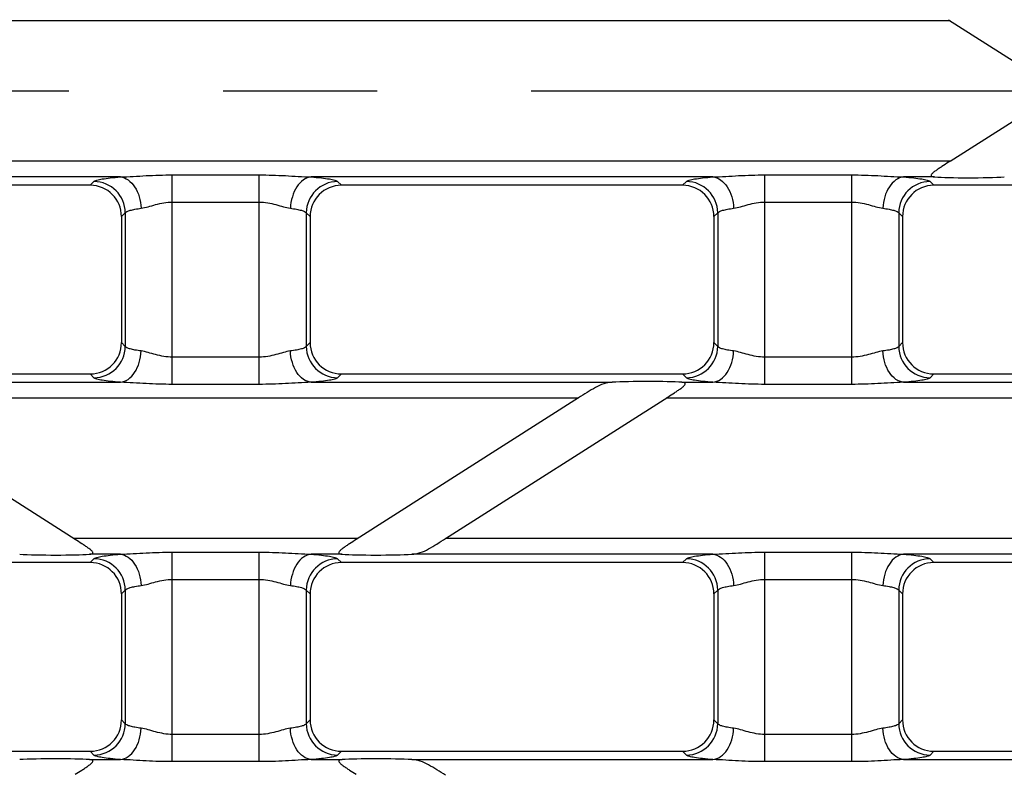
# Model space of a CAD drawing. Units: millimetres. Extents: x -349 to 2376, y 0 to 1680.
# Drawn here: x 917 to 979, y 218 to 266 of the extents above; entities that cross this region are included whole.
import ezdxf

# ---------------------------------------------------------------- set-up
doc = ezdxf.new("R2010")
doc.units = ezdxf.units.MM
doc.header["$LTSCALE"] = 130.68
doc.linetypes.add('CENTER', pattern=[0.6, 0.375, -0.075, 0.075, -0.075])
doc.layers.get('0').update_dxf_attribs({"linetype": 'CONTINUOUS'})
doc.layers.add('AXIS', color=7, linetype='CONTINUOUS')
doc.layers.add('SURFACES', color=7, linetype='CONTINUOUS')

msp = doc.modelspace()

# ---------------------------------------------------------------- linework, layer by layer
at = {"color": 7, "linetype": 'Continuous'}
for p in [(975.88, 266.27), (975.98, 257.264)]:
    msp.add_line(p, (983.002, 261.736), dxfattribs=at)
at = {"color": 9, "linetype": 'Continuous'}
msp.add_line((975.98, 266.207), (882.533, 266.207), dxfattribs=at)
at = {"layer": 'AXIS', "color": 2, "linetype": 'CENTER'}
msp.add_line((478.872, 261.736), (1371.984, 261.736), dxfattribs=at)
at = {"layer": 'SURFACES', "color": 9, "linetype": 'Continuous'}
for p, q in [((975.98, 257.264), (882.533, 257.264)), ((923.193, 256.268), (897.628, 256.268)), ((926.487, 256.398), (932.026, 256.398)), ((926.487, 243.073), (926.487, 256.398)), ((932.026, 243.073), (932.026, 256.398)), ((960.885, 256.268), (935.321, 256.268)), ((964.179, 256.398), (969.719, 256.398)), ((964.179, 243.073), (964.179, 256.398)), ((969.719, 243.073), (969.719, 256.398)), ((974.992, 256.268), (973.013, 256.268)), ((921.264, 255.736), (921.506, 255.977)), ((937.007, 255.977), (937.249, 255.736)), ((958.957, 255.736), (959.198, 255.977)), ((974.7, 255.977), (974.941, 255.736)), ((926.487, 254.666), (932.026, 254.666)), ((964.179, 254.666), (969.719, 254.666)), ((923.257, 253.743), (923.498, 253.985)), ((923.498, 253.985), (923.498, 245.486)), ((935.015, 253.985), (935.257, 253.743)), ((935.015, 253.985), (935.015, 245.486)), ((960.949, 253.743), (961.191, 253.985)), ((961.191, 253.985), (961.191, 245.486)), ((972.707, 253.985), (972.949, 253.743)), ((972.707, 253.985), (972.707, 245.486)), ((923.498, 245.486), (923.257, 245.728)), ((935.257, 245.728), (935.015, 245.486)), ((961.191, 245.486), (960.949, 245.728)), ((972.949, 245.728), (972.707, 245.486)), ((932.026, 244.805), (926.487, 244.805)), ((969.719, 244.805), (964.179, 244.805)), ((921.506, 243.494), (921.264, 243.736)), ((937.249, 243.736), (937.007, 243.494)), ((959.198, 243.494), (958.957, 243.736)), ((974.941, 243.736), (974.7, 243.494)), ((904.04, 243.203), (923.193, 243.203)), ((932.026, 243.073), (926.487, 243.073)), ((935.321, 243.203), (954.473, 243.203)), ((958.906, 243.203), (960.885, 243.203)), ((969.719, 243.073), (964.179, 243.073)), ((973.013, 243.203), (998.577, 243.203)), ((906.181, 242.207), (952.332, 242.207)), ((957.918, 242.207), (1013.672, 242.207)), ((938.288, 233.264), (920.225, 233.264)), ((1027.717, 233.264), (943.873, 233.264)), ((923.193, 232.268), (921.213, 232.268)), ((921.264, 231.736), (921.506, 231.977)), ((926.487, 232.398), (932.026, 232.398)), ((926.487, 219.073), (926.487, 232.398)), ((932.026, 219.073), (932.026, 232.398)), ((937.3, 232.268), (935.321, 232.268)), ((937.007, 231.977), (937.249, 231.736)), ((960.885, 232.268), (941.732, 232.268)), ((958.957, 231.736), (959.198, 231.977)), ((964.179, 232.398), (969.719, 232.398)), ((964.179, 219.073), (964.179, 232.398)), ((969.719, 219.073), (969.719, 232.398)), ((998.577, 232.268), (973.013, 232.268)), ((974.7, 231.977), (974.941, 231.736)), ((926.487, 230.666), (932.026, 230.666)), ((964.179, 230.666), (969.719, 230.666)), ((923.257, 229.743), (923.498, 229.985)), ((923.498, 229.985), (923.498, 221.486)), ((935.015, 229.985), (935.257, 229.743)), ((935.015, 229.985), (935.015, 221.486)), ((960.949, 229.743), (961.191, 229.985)), ((961.191, 229.985), (961.191, 221.486)), ((972.707, 229.985), (972.949, 229.743)), ((972.707, 229.985), (972.707, 221.486)), ((923.498, 221.486), (923.257, 221.728)), ((935.257, 221.728), (935.015, 221.486)), ((961.191, 221.486), (960.949, 221.728)), ((972.949, 221.728), (972.707, 221.486)), ((932.026, 220.805), (926.487, 220.805)), ((969.719, 220.805), (964.179, 220.805)), ((921.506, 219.494), (921.264, 219.736)), ((937.249, 219.736), (937.007, 219.494)), ((959.198, 219.494), (958.957, 219.736)), ((974.941, 219.736), (974.7, 219.494)), ((921.213, 219.203), (923.193, 219.203)), ((932.026, 219.073), (926.487, 219.073)), ((935.321, 219.203), (937.3, 219.203)), ((941.732, 219.203), (960.885, 219.203)), ((969.719, 219.073), (964.179, 219.073)), ((973.013, 219.203), (998.577, 219.203))]:
    msp.add_line(p, q, dxfattribs=at)
at = {"layer": 'SURFACES', "color": 7, "linetype": 'Continuous'}
for p, q in [((975.98, 257.264), (975.88, 257.201)), ((921.264, 255.736), (899.557, 255.736)), ((958.957, 255.736), (937.249, 255.736)), ((996.649, 255.736), (974.941, 255.736)), ((923.257, 253.743), (923.257, 245.728)), ((935.257, 253.743), (935.257, 245.728)), ((960.949, 253.743), (960.949, 245.728)), ((972.949, 253.743), (972.949, 245.728)), ((899.557, 243.736), (921.264, 243.736)), ((937.249, 243.736), (958.957, 243.736)), ((974.941, 243.736), (996.649, 243.736)), ((920.321, 233.204), (906.181, 242.207)), ((952.332, 242.207), (938.188, 233.201)), ((943.873, 233.264), (958.014, 242.268)), ((921.264, 231.736), (899.557, 231.736)), ((958.957, 231.736), (937.249, 231.736)), ((996.649, 231.736), (974.941, 231.736)), ((923.257, 229.743), (923.257, 221.728)), ((935.257, 229.743), (935.257, 221.728)), ((960.949, 229.743), (960.949, 221.728)), ((972.949, 229.743), (972.949, 221.728)), ((899.557, 219.736), (921.264, 219.736)), ((937.249, 219.736), (958.957, 219.736)), ((974.941, 219.736), (996.649, 219.736))]:
    msp.add_line(p, q, dxfattribs=at)
at = {"layer": 'SURFACES', "color": 9, "linetype": 'Continuous'}
for centre, start, end in [((921.488, 253.967), 0.51382, 89.48618), ((937.025, 253.967), 90.51382, 179.48618), ((959.18, 253.967), 0.51382, 89.48618), ((974.718, 253.967), 90.51382, 179.48618), ((921.488, 245.504), 270.51382, 359.48618), ((937.025, 245.504), 180.51382, 269.48618), ((959.18, 245.504), 270.51382, 359.48618), ((974.718, 245.504), 180.51382, 269.48618), ((921.488, 229.967), 0.51382, 89.48618), ((937.025, 229.967), 90.51382, 179.48618), ((959.18, 229.967), 0.51382, 89.48618), ((974.718, 229.967), 90.51382, 179.48618), ((921.488, 221.504), 270.51382, 359.48618), ((937.025, 221.504), 180.51382, 269.48618), ((959.18, 221.504), 270.51382, 359.48618), ((974.718, 221.504), 180.51382, 269.48618)]:
    msp.add_arc(centre, 2.011, start, end, dxfattribs=at)
at = {"layer": 'SURFACES', "color": 7, "linetype": 'Continuous'}
for centre, major_axis, ratio, start_param, end_param in [((977.334, 256.348), (2.8, 0.01), 0.046735, -2.561171, -0.728075), ((921.249, 253.728), (1.425, 1.425), 0.992433, -0.7816, 0.7816), ((937.264, 253.728), (1.425, -1.425), 0.992433, 2.359993, 3.923193), ((958.941, 253.728), (1.425, 1.425), 0.992433, -0.7816, 0.7816), ((974.957, 253.728), (1.425, -1.425), 0.992433, 2.359993, 3.923193), ((921.249, 245.743), (-1.425, 1.425), 0.992433, -3.923193, -2.359993), ((937.264, 245.743), (1.425, 1.425), 0.992433, 2.359993, 3.923193), ((958.941, 245.743), (-1.425, 1.425), 0.992433, -3.923193, -2.359993), ((974.957, 245.743), (1.425, 1.425), 0.992433, 2.359993, 3.923193), ((956.564, 243.123), (2.8, 0.01), 0.046735, 0.580422, 2.413518), ((918.872, 232.348), (2.8, -0.01), 0.046735, -2.413518, -0.580422), ((939.642, 232.348), (2.8, 0.01), 0.046735, -2.561171, -0.728075), ((921.249, 229.728), (1.425, 1.425), 0.992433, -0.7816, 0.7816), ((937.264, 229.728), (1.425, -1.425), 0.992433, 2.359993, 3.923193), ((958.941, 229.728), (1.425, 1.425), 0.992433, -0.7816, 0.7816), ((974.957, 229.728), (1.425, -1.425), 0.992433, 2.359993, 3.923193), ((921.249, 221.743), (-1.425, 1.425), 0.992433, -3.923193, -2.359993), ((937.264, 221.743), (1.425, 1.425), 0.992433, 2.359993, 3.923193), ((958.941, 221.743), (-1.425, 1.425), 0.992433, -3.923193, -2.359993), ((974.957, 221.743), (1.425, 1.425), 0.992433, 2.359993, 3.923193), ((918.872, 219.123), (2.8, 0.01), 0.046735, 0.580422, 2.413518), ((939.641, 219.123), (2.8, -0.01), 0.046735, 0.728075, 2.561171)]:
    msp.add_ellipse(centre, major_axis=major_axis, ratio=ratio, start_param=start_param, end_param=end_param, dxfattribs=at)
for points, knots in [([(975.88, 257.201), (975.739, 257.111), (975.53, 256.978), (975.255, 256.799), (975.092, 256.687), (974.97, 256.596), (974.888, 256.53), (974.823, 256.464), (974.775, 256.405), (974.768, 256.333), (974.828, 256.293), (974.903, 256.277), (974.961, 256.27), (974.992, 256.268)], [0, 0, 0, 0, 0.301396, 0.448883, 0.59146, 0.659406, 0.723405, 0.780774, 0.826954, 0.859941, 0.895307, 0.943144, 1, 1, 1, 1]), ([(954.473, 243.203), (954.292, 243.193), (953.921, 243.123), (953.394, 242.872), (952.871, 242.551), (952.514, 242.323), (952.332, 242.207)], [0, 0, 0, 0, 0.227752, 0.46832, 0.728799, 1, 1, 1, 1]), ([(958.014, 242.268), (958.155, 242.358), (958.365, 242.491), (958.64, 242.671), (958.804, 242.783), (958.926, 242.874), (959.008, 242.941), (959.074, 243.006), (959.123, 243.066), (959.13, 243.138), (959.07, 243.178), (958.995, 243.195), (958.937, 243.201), (958.906, 243.203)], [0, 0, 0, 0, 0.301266, 0.448714, 0.591283, 0.659245, 0.723283, 0.780731, 0.827047, 0.860104, 0.895399, 0.94318, 1, 1, 1, 1]), ([(921.213, 232.268), (921.245, 232.27), (921.303, 232.277), (921.377, 232.294), (921.438, 232.334), (921.43, 232.406), (921.382, 232.465), (921.316, 232.531), (921.234, 232.597), (921.112, 232.688), (920.947, 232.8), (920.672, 232.98), (920.462, 233.114), (920.321, 233.204)], [0, 0, 0, 0, 0.056817, 0.104581, 0.139848, 0.172879, 0.219182, 0.276635, 0.340679, 0.40865, 0.551236, 0.698701, 1, 1, 1, 1]), ([(938.188, 233.201), (938.047, 233.111), (937.837, 232.978), (937.563, 232.799), (937.399, 232.687), (937.278, 232.596), (937.196, 232.53), (937.13, 232.464), (937.082, 232.405), (937.076, 232.333), (937.136, 232.293), (937.21, 232.277), (937.269, 232.27), (937.3, 232.268)], [0, 0, 0, 0, 0.301396, 0.448883, 0.59146, 0.659406, 0.723405, 0.780774, 0.826954, 0.859941, 0.895307, 0.943144, 1, 1, 1, 1]), ([(941.732, 232.268), (941.913, 232.278), (942.285, 232.349), (942.811, 232.599), (943.335, 232.921), (943.691, 233.149), (943.873, 233.264)], [0, 0, 0, 0, 0.227752, 0.468319, 0.728799, 1, 1, 1, 1]), ([(920.321, 218.268), (920.462, 218.358), (920.673, 218.491), (920.948, 218.671), (921.112, 218.783), (921.234, 218.874), (921.316, 218.941), (921.382, 219.006), (921.43, 219.066), (921.438, 219.138), (921.377, 219.178), (921.303, 219.195), (921.245, 219.201), (921.213, 219.203)], [0, 0, 0, 0, 0.301266, 0.448714, 0.591283, 0.659245, 0.723283, 0.780731, 0.827047, 0.860104, 0.895399, 0.94318, 1, 1, 1, 1]), ([(937.3, 219.203), (937.268, 219.201), (937.21, 219.195), (937.136, 219.178), (937.075, 219.138), (937.083, 219.066), (937.131, 219.006), (937.197, 218.941), (937.279, 218.874), (937.401, 218.783), (937.566, 218.671), (937.841, 218.491), (938.051, 218.357), (938.193, 218.267)], [0, 0, 0, 0, 0.056812, 0.104566, 0.139827, 0.172869, 0.219188, 0.276649, 0.340697, 0.408668, 0.551253, 0.698714, 1, 1, 1, 1]), ([(943.873, 218.207), (943.691, 218.323), (943.335, 218.551), (942.811, 218.872), (942.284, 219.123), (941.913, 219.193), (941.732, 219.203)], [0, 0, 0, 0, 0.271202, 0.531687, 0.772252, 1, 1, 1, 1])]:
    msp.add_open_spline(points, degree=3, knots=knots, dxfattribs=at)
at = {"layer": 'SURFACES', "color": 9, "linetype": 'Continuous'}
for points, knots in [([(921.506, 255.977), (921.524, 255.995), (921.582, 256.027), (921.754, 256.087), (922.079, 256.15), (922.584, 256.217), (922.974, 256.251), (923.193, 256.268)], [0, 0, 0, 0, 0.044343, 0.111876, 0.318922, 0.618165, 1, 1, 1, 1]), ([(923.193, 256.268), (923.737, 256.282), (924.834, 256.361), (925.933, 256.398), (926.487, 256.398)], [0, 0, 0, 0, 0.495645, 1, 1, 1, 1]), ([(923.193, 256.268), (923.365, 256.251), (923.729, 256.097), (924.14, 255.633), (924.421, 255.003), (924.5, 254.524), (924.51, 254.276)], [0, 0, 0, 0, 0.202751, 0.439131, 0.709978, 1, 1, 1, 1]), ([(932.026, 256.398), (932.581, 256.398), (933.68, 256.361), (934.776, 256.282), (935.321, 256.268)], [0, 0, 0, 0, 0.504361, 1, 1, 1, 1]), ([(935.321, 256.268), (935.148, 256.251), (934.784, 256.097), (934.373, 255.633), (934.093, 255.003), (934.014, 254.524), (934.003, 254.276)], [0, 0, 0, 0, 0.202751, 0.439131, 0.709978, 1, 1, 1, 1]), ([(935.321, 256.268), (935.539, 256.251), (935.929, 256.217), (936.434, 256.15), (936.759, 256.087), (936.932, 256.027), (936.989, 255.995), (937.007, 255.977)], [0, 0, 0, 0, 0.381832, 0.681076, 0.888123, 0.955657, 1, 1, 1, 1]), ([(959.198, 255.977), (959.216, 255.995), (959.274, 256.027), (959.446, 256.087), (959.772, 256.15), (960.277, 256.217), (960.666, 256.251), (960.885, 256.268)], [0, 0, 0, 0, 0.044343, 0.111876, 0.318922, 0.618165, 1, 1, 1, 1]), ([(960.885, 256.268), (961.43, 256.282), (962.526, 256.361), (963.625, 256.398), (964.179, 256.398)], [0, 0, 0, 0, 0.495645, 1, 1, 1, 1]), ([(960.885, 256.268), (961.058, 256.251), (961.421, 256.097), (961.833, 255.633), (962.113, 255.003), (962.192, 254.524), (962.203, 254.276)], [0, 0, 0, 0, 0.202751, 0.439131, 0.709978, 1, 1, 1, 1]), ([(969.719, 256.398), (970.273, 256.398), (971.372, 256.361), (972.468, 256.282), (973.013, 256.268)], [0, 0, 0, 0, 0.504361, 1, 1, 1, 1]), ([(973.013, 256.268), (972.84, 256.251), (972.476, 256.097), (972.065, 255.633), (971.785, 255.003), (971.706, 254.524), (971.695, 254.276)], [0, 0, 0, 0, 0.202751, 0.439131, 0.709978, 1, 1, 1, 1]), ([(973.013, 256.268), (973.232, 256.251), (973.621, 256.217), (974.126, 256.15), (974.451, 256.087), (974.624, 256.027), (974.682, 255.995), (974.7, 255.977)], [0, 0, 0, 0, 0.381832, 0.681076, 0.888123, 0.955657, 1, 1, 1, 1]), ([(924.51, 254.276), (924.658, 254.295), (924.965, 254.372), (925.607, 254.565), (926.129, 254.666), (926.487, 254.666)], [0, 0, 0, 0, 0.221528, 0.468145, 1, 1, 1, 1]), ([(932.026, 254.666), (932.384, 254.666), (932.906, 254.565), (933.548, 254.372), (933.855, 254.295), (934.003, 254.276)], [0, 0, 0, 0, 0.531829, 0.778461, 1, 1, 1, 1]), ([(962.203, 254.276), (962.35, 254.295), (962.657, 254.372), (963.299, 254.565), (963.821, 254.666), (964.179, 254.666)], [0, 0, 0, 0, 0.221528, 0.468145, 1, 1, 1, 1]), ([(969.719, 254.666), (970.076, 254.666), (970.599, 254.565), (971.241, 254.372), (971.547, 254.295), (971.695, 254.276)], [0, 0, 0, 0, 0.531829, 0.778461, 1, 1, 1, 1]), ([(923.498, 253.985), (923.521, 254.023), (923.629, 254.087), (923.838, 254.157), (924.144, 254.224), (924.379, 254.259), (924.51, 254.276)], [0, 0, 0, 0, 0.123835, 0.332349, 0.626888, 1, 1, 1, 1]), ([(934.003, 254.276), (934.135, 254.259), (934.369, 254.224), (934.676, 254.157), (934.884, 254.087), (934.992, 254.023), (935.015, 253.985)], [0, 0, 0, 0, 0.37311, 0.667649, 0.876164, 1, 1, 1, 1]), ([(961.191, 253.985), (961.213, 254.023), (961.322, 254.087), (961.53, 254.157), (961.836, 254.224), (962.071, 254.259), (962.203, 254.276)], [0, 0, 0, 0, 0.123835, 0.332349, 0.626888, 1, 1, 1, 1]), ([(971.695, 254.276), (971.827, 254.259), (972.061, 254.224), (972.368, 254.157), (972.576, 254.087), (972.685, 254.023), (972.707, 253.985)], [0, 0, 0, 0, 0.37311, 0.667649, 0.876164, 1, 1, 1, 1]), ([(923.193, 243.203), (923.365, 243.22), (923.729, 243.374), (924.14, 243.838), (924.421, 244.469), (924.5, 244.948), (924.51, 245.196)], [0, 0, 0, 0, 0.202751, 0.439131, 0.709978, 1, 1, 1, 1]), ([(924.51, 245.196), (924.379, 245.212), (924.144, 245.247), (923.838, 245.314), (923.629, 245.384), (923.521, 245.449), (923.498, 245.486)], [0, 0, 0, 0, 0.373112, 0.667651, 0.876165, 1, 1, 1, 1]), ([(926.487, 244.805), (926.129, 244.805), (925.607, 244.906), (924.965, 245.1), (924.658, 245.177), (924.51, 245.196)], [0, 0, 0, 0, 0.531855, 0.778472, 1, 1, 1, 1]), ([(934.003, 245.196), (933.855, 245.177), (933.548, 245.1), (932.906, 244.906), (932.384, 244.805), (932.026, 244.805)], [0, 0, 0, 0, 0.22154, 0.468171, 1, 1, 1, 1]), ([(935.015, 245.486), (934.992, 245.449), (934.884, 245.384), (934.676, 245.314), (934.369, 245.247), (934.135, 245.212), (934.003, 245.196)], [0, 0, 0, 0, 0.123836, 0.332351, 0.62689, 1, 1, 1, 1]), ([(935.321, 243.203), (935.148, 243.22), (934.784, 243.374), (934.373, 243.838), (934.093, 244.469), (934.014, 244.948), (934.003, 245.196)], [0, 0, 0, 0, 0.202751, 0.439131, 0.709978, 1, 1, 1, 1]), ([(960.885, 243.203), (961.058, 243.22), (961.421, 243.374), (961.833, 243.838), (962.113, 244.469), (962.192, 244.948), (962.203, 245.196)], [0, 0, 0, 0, 0.202751, 0.439131, 0.709978, 1, 1, 1, 1]), ([(962.203, 245.196), (962.071, 245.212), (961.836, 245.247), (961.53, 245.314), (961.322, 245.384), (961.213, 245.449), (961.191, 245.486)], [0, 0, 0, 0, 0.373112, 0.667651, 0.876165, 1, 1, 1, 1]), ([(964.179, 244.805), (963.821, 244.805), (963.299, 244.906), (962.657, 245.1), (962.35, 245.177), (962.203, 245.196)], [0, 0, 0, 0, 0.531855, 0.778472, 1, 1, 1, 1]), ([(971.695, 245.196), (971.547, 245.177), (971.241, 245.1), (970.599, 244.906), (970.076, 244.805), (969.719, 244.805)], [0, 0, 0, 0, 0.22154, 0.468171, 1, 1, 1, 1]), ([(972.707, 245.486), (972.685, 245.449), (972.576, 245.384), (972.368, 245.314), (972.061, 245.247), (971.827, 245.212), (971.695, 245.196)], [0, 0, 0, 0, 0.123836, 0.332351, 0.62689, 1, 1, 1, 1]), ([(973.013, 243.203), (972.84, 243.22), (972.476, 243.374), (972.065, 243.838), (971.785, 244.469), (971.706, 244.948), (971.695, 245.196)], [0, 0, 0, 0, 0.202751, 0.439131, 0.709978, 1, 1, 1, 1]), ([(923.193, 243.203), (922.974, 243.22), (922.584, 243.254), (922.079, 243.321), (921.754, 243.385), (921.582, 243.445), (921.524, 243.476), (921.506, 243.494)], [0, 0, 0, 0, 0.381835, 0.681078, 0.888124, 0.955657, 1, 1, 1, 1]), ([(926.487, 243.073), (925.933, 243.073), (924.834, 243.11), (923.737, 243.189), (923.193, 243.203)], [0, 0, 0, 0, 0.504355, 1, 1, 1, 1]), ([(935.321, 243.203), (934.776, 243.189), (933.68, 243.11), (932.581, 243.073), (932.026, 243.073)], [0, 0, 0, 0, 0.495639, 1, 1, 1, 1]), ([(937.007, 243.494), (936.989, 243.476), (936.932, 243.445), (936.759, 243.385), (936.434, 243.321), (935.929, 243.254), (935.539, 243.22), (935.321, 243.203)], [0, 0, 0, 0, 0.044343, 0.111877, 0.318924, 0.618168, 1, 1, 1, 1]), ([(960.885, 243.203), (960.666, 243.22), (960.277, 243.254), (959.772, 243.321), (959.446, 243.385), (959.274, 243.445), (959.216, 243.476), (959.198, 243.494)], [0, 0, 0, 0, 0.381835, 0.681078, 0.888124, 0.955657, 1, 1, 1, 1]), ([(964.179, 243.073), (963.625, 243.073), (962.526, 243.11), (961.43, 243.189), (960.885, 243.203)], [0, 0, 0, 0, 0.504355, 1, 1, 1, 1]), ([(973.013, 243.203), (972.468, 243.189), (971.372, 243.11), (970.273, 243.073), (969.719, 243.073)], [0, 0, 0, 0, 0.495639, 1, 1, 1, 1]), ([(974.7, 243.494), (974.682, 243.476), (974.624, 243.445), (974.451, 243.385), (974.126, 243.321), (973.621, 243.254), (973.232, 243.22), (973.013, 243.203)], [0, 0, 0, 0, 0.044343, 0.111877, 0.318924, 0.618168, 1, 1, 1, 1]), ([(921.506, 231.977), (921.524, 231.995), (921.582, 232.027), (921.754, 232.087), (922.079, 232.15), (922.584, 232.217), (922.974, 232.251), (923.193, 232.268)], [0, 0, 0, 0, 0.044343, 0.111876, 0.318922, 0.618165, 1, 1, 1, 1]), ([(923.193, 232.268), (923.737, 232.282), (924.834, 232.361), (925.933, 232.398), (926.487, 232.398)], [0, 0, 0, 0, 0.495645, 1, 1, 1, 1]), ([(923.193, 232.268), (923.365, 232.251), (923.729, 232.097), (924.14, 231.633), (924.421, 231.003), (924.5, 230.524), (924.51, 230.276)], [0, 0, 0, 0, 0.202751, 0.439131, 0.709978, 1, 1, 1, 1]), ([(932.026, 232.398), (932.581, 232.398), (933.68, 232.361), (934.776, 232.282), (935.321, 232.268)], [0, 0, 0, 0, 0.504361, 1, 1, 1, 1]), ([(935.321, 232.268), (935.148, 232.251), (934.784, 232.097), (934.373, 231.633), (934.093, 231.003), (934.014, 230.524), (934.003, 230.276)], [0, 0, 0, 0, 0.202751, 0.439131, 0.709978, 1, 1, 1, 1]), ([(935.321, 232.268), (935.539, 232.251), (935.929, 232.217), (936.434, 232.15), (936.759, 232.087), (936.932, 232.027), (936.989, 231.995), (937.007, 231.977)], [0, 0, 0, 0, 0.381832, 0.681076, 0.888123, 0.955657, 1, 1, 1, 1]), ([(959.198, 231.977), (959.216, 231.995), (959.274, 232.027), (959.446, 232.087), (959.772, 232.15), (960.277, 232.217), (960.666, 232.251), (960.885, 232.268)], [0, 0, 0, 0, 0.044343, 0.111876, 0.318922, 0.618165, 1, 1, 1, 1]), ([(960.885, 232.268), (961.43, 232.282), (962.526, 232.361), (963.625, 232.398), (964.179, 232.398)], [0, 0, 0, 0, 0.495645, 1, 1, 1, 1]), ([(960.885, 232.268), (961.058, 232.251), (961.421, 232.097), (961.833, 231.633), (962.113, 231.003), (962.192, 230.524), (962.203, 230.276)], [0, 0, 0, 0, 0.202751, 0.439131, 0.709978, 1, 1, 1, 1]), ([(969.719, 232.398), (970.273, 232.398), (971.372, 232.361), (972.468, 232.282), (973.013, 232.268)], [0, 0, 0, 0, 0.504361, 1, 1, 1, 1]), ([(973.013, 232.268), (972.84, 232.251), (972.476, 232.097), (972.065, 231.633), (971.785, 231.003), (971.706, 230.524), (971.695, 230.276)], [0, 0, 0, 0, 0.202751, 0.439131, 0.709978, 1, 1, 1, 1]), ([(973.013, 232.268), (973.232, 232.251), (973.621, 232.217), (974.126, 232.15), (974.451, 232.087), (974.624, 232.027), (974.682, 231.995), (974.7, 231.977)], [0, 0, 0, 0, 0.381832, 0.681076, 0.888123, 0.955657, 1, 1, 1, 1]), ([(924.51, 230.276), (924.658, 230.295), (924.965, 230.372), (925.607, 230.565), (926.129, 230.666), (926.487, 230.666)], [0, 0, 0, 0, 0.221528, 0.468145, 1, 1, 1, 1]), ([(932.026, 230.666), (932.384, 230.666), (932.906, 230.565), (933.548, 230.372), (933.855, 230.295), (934.003, 230.276)], [0, 0, 0, 0, 0.531829, 0.778461, 1, 1, 1, 1]), ([(962.203, 230.276), (962.35, 230.295), (962.657, 230.372), (963.299, 230.565), (963.821, 230.666), (964.179, 230.666)], [0, 0, 0, 0, 0.221528, 0.468145, 1, 1, 1, 1]), ([(969.719, 230.666), (970.076, 230.666), (970.599, 230.565), (971.241, 230.372), (971.547, 230.295), (971.695, 230.276)], [0, 0, 0, 0, 0.531829, 0.778461, 1, 1, 1, 1]), ([(923.498, 229.985), (923.521, 230.023), (923.629, 230.087), (923.838, 230.157), (924.144, 230.224), (924.379, 230.259), (924.51, 230.276)], [0, 0, 0, 0, 0.123835, 0.332349, 0.626888, 1, 1, 1, 1]), ([(934.003, 230.276), (934.135, 230.259), (934.369, 230.224), (934.676, 230.157), (934.884, 230.087), (934.992, 230.023), (935.015, 229.985)], [0, 0, 0, 0, 0.37311, 0.667649, 0.876164, 1, 1, 1, 1]), ([(961.191, 229.985), (961.213, 230.023), (961.322, 230.087), (961.53, 230.157), (961.836, 230.224), (962.071, 230.259), (962.203, 230.276)], [0, 0, 0, 0, 0.123835, 0.332349, 0.626888, 1, 1, 1, 1]), ([(971.695, 230.276), (971.827, 230.259), (972.061, 230.224), (972.368, 230.157), (972.576, 230.087), (972.685, 230.023), (972.707, 229.985)], [0, 0, 0, 0, 0.37311, 0.667649, 0.876164, 1, 1, 1, 1]), ([(923.193, 219.203), (923.365, 219.22), (923.729, 219.374), (924.14, 219.838), (924.421, 220.469), (924.5, 220.948), (924.51, 221.196)], [0, 0, 0, 0, 0.202751, 0.439131, 0.709978, 1, 1, 1, 1]), ([(924.51, 221.196), (924.379, 221.212), (924.144, 221.247), (923.838, 221.314), (923.629, 221.384), (923.521, 221.449), (923.498, 221.486)], [0, 0, 0, 0, 0.373112, 0.667651, 0.876165, 1, 1, 1, 1]), ([(926.487, 220.805), (926.129, 220.805), (925.607, 220.906), (924.965, 221.1), (924.658, 221.177), (924.51, 221.196)], [0, 0, 0, 0, 0.531855, 0.778472, 1, 1, 1, 1]), ([(934.003, 221.196), (933.855, 221.177), (933.548, 221.1), (932.906, 220.906), (932.384, 220.805), (932.026, 220.805)], [0, 0, 0, 0, 0.22154, 0.468171, 1, 1, 1, 1]), ([(935.015, 221.486), (934.992, 221.449), (934.884, 221.384), (934.676, 221.314), (934.369, 221.247), (934.135, 221.212), (934.003, 221.196)], [0, 0, 0, 0, 0.123836, 0.332351, 0.62689, 1, 1, 1, 1]), ([(935.321, 219.203), (935.148, 219.22), (934.784, 219.374), (934.373, 219.838), (934.093, 220.469), (934.014, 220.948), (934.003, 221.196)], [0, 0, 0, 0, 0.202751, 0.439131, 0.709978, 1, 1, 1, 1]), ([(960.885, 219.203), (961.058, 219.22), (961.421, 219.374), (961.833, 219.838), (962.113, 220.469), (962.192, 220.948), (962.203, 221.196)], [0, 0, 0, 0, 0.202751, 0.439131, 0.709978, 1, 1, 1, 1]), ([(962.203, 221.196), (962.071, 221.212), (961.836, 221.247), (961.53, 221.314), (961.322, 221.384), (961.213, 221.449), (961.191, 221.486)], [0, 0, 0, 0, 0.373112, 0.667651, 0.876165, 1, 1, 1, 1]), ([(964.179, 220.805), (963.821, 220.805), (963.299, 220.906), (962.657, 221.1), (962.35, 221.177), (962.203, 221.196)], [0, 0, 0, 0, 0.531855, 0.778472, 1, 1, 1, 1]), ([(971.695, 221.196), (971.547, 221.177), (971.241, 221.1), (970.599, 220.906), (970.076, 220.805), (969.719, 220.805)], [0, 0, 0, 0, 0.22154, 0.468171, 1, 1, 1, 1]), ([(972.707, 221.486), (972.685, 221.449), (972.576, 221.384), (972.368, 221.314), (972.061, 221.247), (971.827, 221.212), (971.695, 221.196)], [0, 0, 0, 0, 0.123836, 0.332351, 0.62689, 1, 1, 1, 1]), ([(973.013, 219.203), (972.84, 219.22), (972.476, 219.374), (972.065, 219.838), (971.785, 220.469), (971.706, 220.948), (971.695, 221.196)], [0, 0, 0, 0, 0.202751, 0.439131, 0.709978, 1, 1, 1, 1]), ([(923.193, 219.203), (922.974, 219.22), (922.584, 219.254), (922.079, 219.321), (921.754, 219.385), (921.582, 219.445), (921.524, 219.476), (921.506, 219.494)], [0, 0, 0, 0, 0.381835, 0.681078, 0.888124, 0.955657, 1, 1, 1, 1]), ([(937.007, 219.494), (936.989, 219.476), (936.932, 219.445), (936.759, 219.385), (936.434, 219.321), (935.929, 219.254), (935.539, 219.22), (935.321, 219.203)], [0, 0, 0, 0, 0.044343, 0.111877, 0.318924, 0.618168, 1, 1, 1, 1]), ([(960.885, 219.203), (960.666, 219.22), (960.277, 219.254), (959.772, 219.321), (959.446, 219.385), (959.274, 219.445), (959.216, 219.476), (959.198, 219.494)], [0, 0, 0, 0, 0.381835, 0.681078, 0.888124, 0.955657, 1, 1, 1, 1]), ([(974.7, 219.494), (974.682, 219.476), (974.624, 219.445), (974.451, 219.385), (974.126, 219.321), (973.621, 219.254), (973.232, 219.22), (973.013, 219.203)], [0, 0, 0, 0, 0.044343, 0.111877, 0.318924, 0.618168, 1, 1, 1, 1]), ([(926.487, 219.073), (925.933, 219.073), (924.834, 219.11), (923.737, 219.189), (923.193, 219.203)], [0, 0, 0, 0, 0.504355, 1, 1, 1, 1]), ([(935.321, 219.203), (934.776, 219.189), (933.68, 219.11), (932.581, 219.073), (932.026, 219.073)], [0, 0, 0, 0, 0.495639, 1, 1, 1, 1]), ([(964.179, 219.073), (963.625, 219.073), (962.526, 219.11), (961.43, 219.189), (960.885, 219.203)], [0, 0, 0, 0, 0.504355, 1, 1, 1, 1]), ([(973.013, 219.203), (972.468, 219.189), (971.372, 219.11), (970.273, 219.073), (969.719, 219.073)], [0, 0, 0, 0, 0.495639, 1, 1, 1, 1])]:
    msp.add_open_spline(points, degree=3, knots=knots, dxfattribs=at)

doc.saveas('drawing.dxf')
